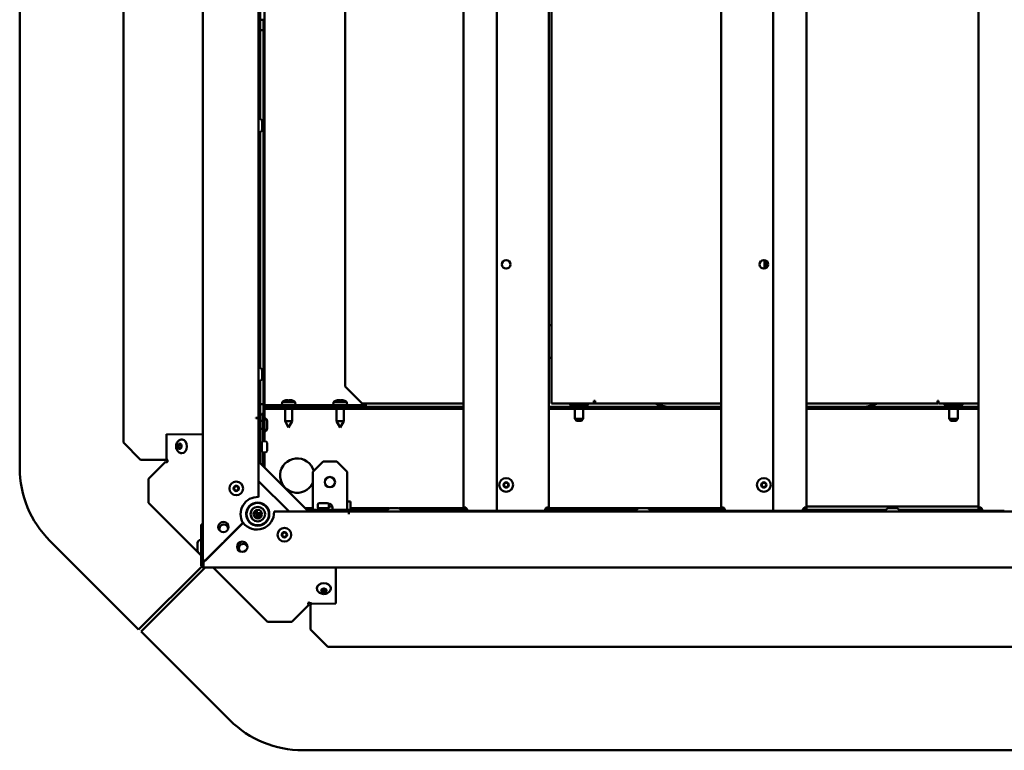
# Model space of a CAD drawing. Extents: x 0 to 17627, y -11807 to 21281.
# Drawn here: x 11285 to 11858, y -9905 to -9479 of the extents above; entities that cross this region are included whole.
import ezdxf

# ---------------------------------------------------------------- set-up
doc = ezdxf.new("R2010")
doc.units = 0
doc.header["$LTSCALE"] = 2
doc.layers.add('Visible (ISO)', color=7, linetype='CONTINUOUS', lineweight=50)

msp = doc.modelspace()

# ---------------------------------------------------------------- linework, layer by layer
at = {"layer": 'Visible (ISO)'}
for p, q in [((11391.31, -9794.12), (11391.31, -9145.62)), ((11543.02, -9764.17), (11543.02, -9179.07)), ((11562.42, -9765.12), (11562.42, -9178.12)), ((11592.81, -9179.07), (11592.81, -9764.17)), ((11693.02, -9764.17), (11693.02, -9179.07)), ((11723.42, -9178.12), (11723.42, -9765.12)), ((11742.81, -9179.07), (11742.81, -9764.17)), ((11842.91, -9764.17), (11842.91, -9179.08)), ((11284.75, -9740.24), (11284.75, -9201.94)), ((11345.09, -9725.41), (11345.09, -9216.41)), ((11423.81, -9231.7), (11423.81, -9711.12)), ((11427.31, -9703.62), (11427.31, -9239.76)), ((11594.32, -9701.19), (11594.32, -9242.56)), ((11594.33, -9701.19), (11594.33, -9242.56)), ((11474.17, -9250.69), (11474.17, -9692.69)), ((11424.75, -9398.29), (11424.75, -9536.85)), ((11426.75, -9479.11), (11424.75, -9479.11)), ((11426.75, -9485.14), (11426.75, -9479.11)), ((11426.75, -9479.11), (11426.75, -9479.11)), ((11424.75, -9485.14), (11426.75, -9485.14)), ((11426.75, -9703.14), (11426.75, -9485.14)), ((11423.81, -9536.7), (11424.01, -9536.7)), ((11425.81, -9538.5), (11425.81, -9542.9)), ((11423.81, -9544.7), (11424.01, -9544.7)), ((11424.75, -9544.54), (11424.75, -9681.85)), ((11718.31, -9619.16), (11718.31, -9624.09)), ((11719.31, -9619.55), (11719.31, -9623.7)), ((11423.81, -9681.7), (11424.01, -9681.7)), ((11425.81, -9683.5), (11425.81, -9687.9)), ((11423.81, -9689.7), (11424.01, -9689.7)), ((11424.75, -9689.54), (11424.75, -9730.09)), ((11484.17, -9702.69), (11474.17, -9692.69)), ((11426.75, -9703.14), (11424.75, -9703.14)), ((11426.75, -9708.15), (11426.75, -9703.14)), ((11437.47, -9701.84), (11437.31, -9703.69)), ((11437.47, -9701.84), (11445.15, -9701.84)), ((11439.19, -9700.96), (11439.17, -9700.96)), ((11440.6, -9700.65), (11440.6, -9700.67)), ((11441.78, -9700.96), (11440.84, -9700.96)), ((11441.01, -9700.67), (11441.03, -9700.96)), ((11441.61, -9700.67), (11441.59, -9700.96)), ((11442.02, -9700.65), (11442.02, -9700.67)), ((11443.45, -9700.96), (11443.43, -9700.96)), ((11445.15, -9701.84), (11445.31, -9703.69)), ((11467.47, -9701.84), (11467.31, -9703.69)), ((11467.47, -9701.84), (11475.15, -9701.84)), ((11469.19, -9700.96), (11469.17, -9700.96)), ((11470.6, -9700.65), (11470.6, -9700.67)), ((11471.78, -9700.96), (11470.84, -9700.96)), ((11471.01, -9700.67), (11471.03, -9700.96)), ((11471.61, -9700.67), (11471.59, -9700.96)), ((11472.02, -9700.65), (11472.02, -9700.67)), ((11473.45, -9700.96), (11473.43, -9700.96)), ((11475.15, -9701.84), (11475.31, -9703.69)), ((11484.17, -9702.69), (11543.02, -9702.69)), ((11486.31, -9702.69), (11486.31, -9703.19)), ((11486.31, -9703.69), (11486.31, -9703.19)), ((11594.31, -9701.69), (11594.32, -9701.69)), ((11594.31, -9702.69), (11594.31, -9701.69)), ((11594.31, -9702.69), (11594.32, -9702.69)), ((11618.92, -9702.69), (11594.32, -9702.69)), ((11619.67, -9701.19), (11618.92, -9701.19)), ((11619.17, -9702.69), (11619.17, -9701.19)), ((11619.67, -9702.69), (11619.17, -9702.69)), ((11619.67, -9701.19), (11619.67, -9702.69)), ((11619.67, -9702.69), (11640.6, -9702.69)), ((11640.6, -9702.69), (11640.85, -9702.69)), ((11640.85, -9702.69), (11693.02, -9702.69)), ((11742.81, -9702.69), (11797.79, -9702.69)), ((11798.04, -9702.69), (11797.79, -9702.69)), ((11818.92, -9702.69), (11798.04, -9702.69)), ((11818.92, -9702.69), (11818.92, -9701.19)), ((11819.67, -9701.19), (11818.92, -9701.19)), ((11819.43, -9702.69), (11818.92, -9702.69)), ((11819.43, -9701.19), (11819.43, -9702.69)), ((11842.91, -9702.69), (11819.68, -9702.69)), ((11426.31, -9724.66), (11426.31, -9708.15)), ((11426.75, -9703.62), (11427.31, -9703.62)), ((11426.75, -9705.76), (11427.31, -9705.76)), ((11427.31, -9724.66), (11427.31, -9705.76)), ((11427.38, -9703.69), (11480.31, -9703.69)), ((11427.38, -9704.69), (11427.38, -9703.69)), ((11427.38, -9704.69), (11543.02, -9704.69)), ((11427.38, -9704.69), (11427.38, -9705.69)), ((11427.38, -9704.69), (11480.31, -9704.69)), ((11427.38, -9705.69), (11543.02, -9705.69)), ((11439.21, -9705.69), (11439.21, -9712.99)), ((11443.41, -9705.69), (11443.41, -9712.99)), ((11469.21, -9705.69), (11469.21, -9712.99)), ((11473.41, -9705.69), (11473.41, -9712.99)), ((11486.31, -9703.69), (11480.31, -9703.69)), ((11480.31, -9703.69), (11480.31, -9704.69)), ((11486.31, -9704.69), (11486.31, -9703.69)), ((11592.81, -9704.69), (11693.02, -9704.69)), ((11592.81, -9705.69), (11693.02, -9705.69)), ((11614.81, -9703.69), (11605.81, -9703.69)), ((11607.81, -9703.69), (11607.81, -9704.69)), ((11607.81, -9705.69), (11607.81, -9711.69)), ((11612.81, -9703.69), (11612.81, -9704.69)), ((11612.81, -9705.69), (11612.81, -9711.69)), ((11742.81, -9704.69), (11842.91, -9704.69)), ((11742.81, -9705.69), (11842.91, -9705.69)), ((11832.81, -9703.69), (11823.81, -9703.69)), ((11825.81, -9703.69), (11825.81, -9704.69)), ((11825.81, -9705.69), (11825.81, -9711.69)), ((11830.81, -9703.69), (11830.81, -9704.69)), ((11830.81, -9705.69), (11830.81, -9711.69)), ((11422.3, -9711.13), (11422.3, -9711.12)), ((11422.3, -9711.12), (11422.31, -9711.12)), ((11423.81, -9711.13), (11422.3, -9711.13)), ((11422.31, -9711.12), (11423.81, -9711.12)), ((11422.81, -9711.12), (11422.81, -9711.13)), ((11423.81, -9711.13), (11423.81, -9757.14)), ((11424.75, -9709.11), (11426.31, -9709.11)), ((11426.31, -9712.69), (11424.75, -9712.69)), ((11428.75, -9712.89), (11428.75, -9717.29)), ((11439.21, -9712.99), (11443.41, -9712.99)), ((11441.31, -9716.69), (11439.21, -9712.99)), ((11441.31, -9716.69), (11443.41, -9712.99)), ((11469.21, -9712.99), (11473.41, -9712.99)), ((11471.31, -9716.69), (11469.21, -9712.99)), ((11471.31, -9716.69), (11473.41, -9712.99)), ((11607.81, -9711.69), (11612.81, -9711.69)), ((11608.81, -9712.69), (11607.81, -9711.69)), ((11611.81, -9712.69), (11608.81, -9712.69)), ((11611.81, -9712.69), (11612.81, -9711.69)), ((11825.81, -9711.69), (11830.81, -9711.69)), ((11826.81, -9712.69), (11825.81, -9711.69)), ((11829.81, -9712.69), (11826.81, -9712.69)), ((11829.81, -9712.69), (11830.81, -9711.69)), ((11426.31, -9717.49), (11424.75, -9717.49)), ((11355.09, -9735.41), (11345.09, -9725.41)), ((11370.24, -9720.61), (11370.11, -9734.65)), ((11370.24, -9720.61), (11391.31, -9720.68)), ((11379.34, -9723.64), (11379.19, -9723.64)), ((11424.75, -9725.51), (11425.75, -9725.51)), ((11425.75, -9730.66), (11425.75, -9725.16)), ((11426.25, -9724.66), (11427.75, -9724.66)), ((11428.75, -9725.66), (11428.75, -9730.16)), ((11379.22, -9731.64), (11379.07, -9731.64)), ((11423.81, -9730.09), (11424.75, -9730.09)), ((11424.75, -9730.1), (11423.81, -9730.1)), ((11424.75, -9730.09), (11424.75, -9730.1)), ((11424.75, -9730.1), (11424.75, -9737.09)), ((11424.75, -9730.31), (11425.75, -9730.31)), ((11426.25, -9731.16), (11427.75, -9731.16)), ((11426.31, -9739.05), (11426.31, -9731.16)), ((11427.31, -9740.05), (11427.31, -9731.16)), ((11355.09, -9735.41), (11370.09, -9735.41)), ((11369.61, -9736.63), (11359.78, -9746.46)), ((11370.09, -9735.41), (11370.45, -9735.41)), ((11370.45, -9735.41), (11370.5, -9735.41)), ((11423.81, -9737.55), (11424.31, -9737.06)), ((11423.81, -9737.09), (11424.27, -9737.09)), ((11424.34, -9737.09), (11424.75, -9737.09)), ((11452.38, -9765.13), (11424.35, -9737.09)), ((11424.75, -9737.09), (11424.75, -9737.49)), ((11455.31, -9742.47), (11461.31, -9736.47)), ((11461.31, -9736.47), (11469.31, -9736.47)), ((11469.31, -9736.47), (11475.31, -9742.47)), ((11455.31, -9760.69), (11455.31, -9742.47)), ((11475.31, -9742.47), (11475.31, -9760.69)), ((11359.78, -9760.6), (11359.78, -9746.46)), ((11423.81, -9747.87), (11441.64, -9765.62)), ((11421.81, -9760.8), (11421.81, -9760.54)), ((11422.81, -9760.39), (11422.81, -9760.64)), ((11475.31, -9759.69), (11477.31, -9759.69)), ((11477.31, -9759.69), (11477.31, -9763.19)), ((11359.78, -9760.6), (11390.31, -9791.13)), ((11420.22, -9761.12), (11420.81, -9761.12)), ((11421.81, -9766.12), (11421.81, -9765.18)), ((11422.81, -9764.72), (11422.81, -9766.12)), ((11432.8, -9765.62), (11476.3, -9765.62)), ((11455.31, -9763.69), (11450.94, -9763.69)), ((11452.38, -9765.13), (11451.88, -9765.62)), ((11451.94, -9764.69), (11452.71, -9764.69)), ((11452.71, -9765.46), (11452.38, -9765.13)), ((11452.71, -9764.69), (11452.71, -9765.62)), ((11452.71, -9764.69), (11459.7, -9764.69)), ((11455.31, -9763.69), (11455.31, -9760.69)), ((11455.31, -9764.69), (11455.31, -9763.69)), ((11458.28, -9763.19), (11458.28, -9761.69)), ((11464.28, -9763.69), (11458.78, -9763.69)), ((11459.13, -9764.69), (11459.13, -9763.69)), ((11459.28, -9760.69), (11463.78, -9760.69)), ((11459.7, -9765.62), (11459.7, -9764.69)), ((11459.7, -9764.69), (11459.71, -9764.69)), ((11459.71, -9764.69), (11498.9, -9764.69)), ((11459.71, -9764.69), (11459.71, -9765.62)), ((11463.93, -9764.69), (11463.93, -9763.69)), ((11464.78, -9763.19), (11464.78, -9761.69)), ((11475.31, -9760.69), (11475.31, -9764.69)), ((11476.3, -9767.13), (11476.3, -9765.62)), ((11476.31, -9765.62), (11957.74, -9765.62)), ((11476.31, -9765.62), (11476.31, -9767.12)), ((11477.31, -9763.19), (11477.31, -9763.69)), ((11483.31, -9763.69), (11477.31, -9763.69)), ((11477.31, -9763.69), (11477.31, -9764.69)), ((11483.31, -9764.69), (11483.31, -9763.69)), ((11500.07, -9763.69), (11483.31, -9763.69)), ((11498.74, -9765.62), (11498.74, -9765.42)), ((11500.54, -9763.62), (11504.94, -9763.62)), ((11543.02, -9763.69), (11505.4, -9763.69)), ((11506.58, -9764.69), (11543.02, -9764.69)), ((11506.74, -9765.62), (11506.74, -9765.42)), ((11543.02, -9764.17), (11543.82, -9764.17)), ((11543.02, -9765.12), (11543.02, -9764.17)), ((11543.82, -9765.12), (11543.02, -9765.12)), ((11543.23, -9763.78), (11543.92, -9763.78)), ((11543.82, -9764.17), (11544.02, -9764.17)), ((11544.02, -9765.12), (11543.82, -9765.12)), ((11543.92, -9763.78), (11544.09, -9763.78)), ((11544.02, -9764.17), (11544.02, -9765.12)), ((11544.09, -9765.12), (11544.02, -9765.12)), ((11545.26, -9765.12), (11544.09, -9765.12)), ((11547.82, -9765.12), (11545.26, -9765.12)), ((11547.82, -9765.12), (11548.37, -9765.12)), ((11558.07, -9765.12), (11548.37, -9765.12)), ((11558.07, -9765.12), (11558.82, -9765.12)), ((11562.42, -9765.12), (11558.82, -9765.12)), ((11577.02, -9765.12), (11562.42, -9765.12)), ((11577.02, -9765.12), (11577.77, -9765.12)), ((11587.46, -9765.12), (11577.77, -9765.12)), ((11587.46, -9765.12), (11588.01, -9765.12)), ((11590.57, -9765.12), (11588.01, -9765.12)), ((11590.57, -9765.12), (11591.74, -9765.12)), ((11591.74, -9763.78), (11591.92, -9763.78)), ((11591.74, -9765.12), (11591.81, -9765.12)), ((11591.81, -9764.17), (11592.01, -9764.17)), ((11591.81, -9765.12), (11591.81, -9764.17)), ((11592.01, -9765.12), (11591.81, -9765.12)), ((11591.92, -9763.78), (11592.61, -9763.78)), ((11592.01, -9764.17), (11592.81, -9764.17)), ((11592.81, -9765.12), (11592.01, -9765.12)), ((11645.07, -9763.69), (11592.81, -9763.69)), ((11592.81, -9764.17), (11592.81, -9765.12)), ((11592.81, -9764.69), (11643.9, -9764.69)), ((11643.74, -9765.62), (11643.74, -9765.42)), ((11645.54, -9763.62), (11649.94, -9763.62)), ((11693.02, -9763.69), (11650.4, -9763.69)), ((11651.58, -9764.69), (11693.02, -9764.69)), ((11651.74, -9765.62), (11651.74, -9765.42)), ((11693.02, -9764.17), (11693.82, -9764.17)), ((11693.02, -9765.12), (11693.02, -9764.17)), ((11693.82, -9765.12), (11693.02, -9765.12)), ((11693.23, -9763.78), (11693.92, -9763.78)), ((11693.82, -9764.17), (11694.02, -9764.17)), ((11694.02, -9765.12), (11693.82, -9765.12)), ((11693.92, -9763.78), (11694.09, -9763.78)), ((11694.02, -9764.17), (11694.02, -9765.12)), ((11694.09, -9765.12), (11694.02, -9765.12)), ((11695.26, -9765.12), (11694.09, -9765.12)), ((11697.82, -9765.12), (11695.26, -9765.12)), ((11697.82, -9765.12), (11698.37, -9765.12)), ((11708.07, -9765.12), (11698.37, -9765.12)), ((11708.07, -9765.12), (11708.82, -9765.12)), ((11723.42, -9765.12), (11708.82, -9765.12)), ((11727.02, -9765.12), (11723.42, -9765.12)), ((11727.02, -9765.12), (11727.77, -9765.12)), ((11737.46, -9765.12), (11727.77, -9765.12)), ((11737.46, -9765.12), (11738.01, -9765.12)), ((11740.57, -9765.12), (11738.01, -9765.12)), ((11740.57, -9765.12), (11741.74, -9765.12)), ((11741.74, -9763.78), (11741.92, -9763.78)), ((11741.74, -9765.12), (11741.81, -9765.12)), ((11741.81, -9764.17), (11742.01, -9764.17)), ((11741.81, -9765.12), (11741.81, -9764.17)), ((11742.01, -9765.12), (11741.81, -9765.12)), ((11741.92, -9763.78), (11742.61, -9763.78)), ((11742.01, -9764.17), (11742.81, -9764.17)), ((11742.81, -9765.12), (11742.01, -9765.12)), ((11842.91, -9762.69), (11742.81, -9762.69)), ((11742.81, -9764.17), (11742.81, -9765.12)), ((11742.81, -9764.69), (11788.9, -9764.69)), ((11788.74, -9765.62), (11788.74, -9765.42)), ((11790.54, -9763.62), (11794.94, -9763.62)), ((11796.58, -9764.69), (11842.91, -9764.69)), ((11796.74, -9765.62), (11796.74, -9765.42)), ((11842.91, -9764.17), (11843.71, -9764.17)), ((11843.71, -9765.12), (11842.91, -9765.12)), ((11843.11, -9763.78), (11843.8, -9763.78)), ((11843.71, -9764.17), (11843.91, -9764.17)), ((11843.91, -9765.12), (11843.71, -9765.12)), ((11843.8, -9763.78), (11843.98, -9763.78)), ((11845.1, -9765.12), (11845.03, -9765.12)), ((11845.13, -9765.12), (11845.1, -9765.12)), ((11847.67, -9765.12), (11845.13, -9765.12)), ((11847.67, -9765.12), (11848.22, -9765.12)), ((11857.89, -9765.12), (11848.22, -9765.12)), ((11423.31, -9766.62), (11425.72, -9766.62)), ((11425.72, -9767.62), (11423.31, -9767.62)), ((11429.79, -9766.62), (11430.04, -9766.62)), ((11430.04, -9767.62), (11429.79, -9767.62)), ((11476.3, -9766.62), (11476.31, -9766.62)), ((11476.31, -9767.13), (11476.3, -9767.13)), ((11476.31, -9767.12), (11476.31, -9767.13)), ((11391.31, -9773.12), (11390.31, -9773.12)), ((11390.31, -9773.12), (11390.31, -9796.62)), ((11391.31, -9773.12), (11391.31, -9796.62)), ((11414.81, -9772.12), (11391.81, -9795.12)), ((11392.81, -9794.12), (11414.71, -9772.23)), ((11426.81, -9772.9), (11426.81, -9772.6)), ((11302.32, -9782.67), (11354, -9834.34)), ((11390.31, -9782.12), (11390.11, -9782.12)), ((11388.31, -9788.32), (11388.31, -9783.92)), ((11390.31, -9790.12), (11390.11, -9790.12)), ((11391.31, -9794.12), (11392.81, -9794.12)), ((11354, -9834.34), (11390.7, -9797.64)), ((11392.78, -9798.12), (11355.46, -9835.44)), ((11391.41, -9796.93), (11391.81, -9796.53)), ((11391.81, -9795.12), (11391.81, -9796.62)), ((11391.81, -9798.12), (11391.81, -9796.62)), ((12043.81, -9798.12), (11391.81, -9798.12)), ((11397.3, -9798.12), (11429.02, -9829.84)), ((11468.76, -9798.12), (11468.83, -9819.19)), ((11457.8, -9810.22), (11457.8, -9810.36)), ((11465.8, -9810.1), (11465.8, -9810.24)), ((11443.16, -9829.84), (11452.99, -9820.02)), ((11454.03, -9818.93), (11454.03, -9818.99)), ((11454.03, -9818.99), (11454.03, -9819.34)), ((11454.03, -9819.34), (11454.03, -9834.34)), ((11454.78, -9819.32), (11468.83, -9819.19)), ((11443.16, -9829.84), (11429.02, -9829.84)), ((11464.03, -9844.34), (11454.03, -9834.34)), ((11355.46, -9835.44), (11407.14, -9887.11)), ((11973.03, -9844.34), (11464.03, -9844.34)), ((11987.86, -9904.69), (11449.57, -9904.69))]:
    msp.add_line(p, q, dxfattribs=at)
for centre, radius in [((11567.92, -9621.62), 2.5), ((11717.92, -9621.62), 2.5), ((11410.81, -9752.12), 4), ((11465.31, -9748.47), 3), ((11567.92, -9750.12), 4), ((11567.92, -9750.12), 1.55), ((11567.92, -9750.12), 1.25), ((11717.92, -9750.12), 4), ((11717.92, -9750.12), 1.55), ((11717.92, -9750.12), 1.25), ((11410.81, -9752.12), 1.55), ((11410.81, -9752.12), 1.25), ((11423.31, -9767.12), 6.75), ((11423.31, -9767.12), 6.5), ((11423.31, -9767.12), 4.25), ((11423.31, -9767.12), 2.46), ((11403.31, -9774.62), 3), ((11438.81, -9779.12), 4), ((11438.81, -9779.12), 1.55), ((11414.31, -9786.12), 3), ((11438.81, -9779.12), 1.25)]:
    msp.add_circle(centre, radius, dxfattribs=at)
for centre, radius, start, end in [((11424.01, -9538.5), 1.8, 0, 90), ((11424.01, -9542.9), 1.8, 270, 0), ((11719.31, -9471.69), 224, 235.61631, 236.08416), ((11719.31, -9471.69), 240, 238.1914, 238.61566), ((11424.01, -9683.5), 1.8, 0, 90), ((11424.01, -9687.9), 1.8, 270, 0), ((11441.31, -9707.09), 6.5, 109.88153, 126.19563), ((11439.17, -9701.17), 0.206, 90, 109.88153), ((11443.45, -9701.17), 0.206, 70.11847, 90), ((11441.31, -9707.09), 6.5, 53.80437, 70.11847), ((11471.31, -9707.09), 6.5, 109.88153, 126.19563), ((11469.17, -9701.17), 0.206, 90, 109.88153), ((11473.45, -9701.17), 0.206, 70.11847, 90), ((11471.31, -9707.09), 6.5, 53.80437, 70.11847), ((11605.81, -9702.69), 1, 180, 270), ((11614.81, -9702.69), 1, 270, 0), ((11719.31, -9471.69), 240, 254.25945, 256.1279), ((11719.31, -9471.69), 240, 283.8721, 285.74055), ((11823.81, -9702.69), 1, 180, 270), ((11832.81, -9702.69), 1, 270, 0), ((11426.95, -9712.89), 1.8, 0, 78.42821), ((11426.95, -9717.29), 1.8, 281.57179, 0), ((11426.25, -9725.16), 0.5, 90, 180), ((11427.75, -9725.66), 1, 0, 90), ((11426.25, -9730.66), 0.5, 180, 270), ((11427.75, -9730.16), 1, 270, 0), ((11370.2, -9735.82), 1, 233.89717, 272.76119), ((11446.31, -9744.69), 10, 16.32765, 334.15807), ((11344.75, -9740.24), 60, 180, 225), ((11423.31, -9767.12), 10, 87.13402, 210.67112), ((11422.81, -9766.12), 10, 216.8699, 2.86598), ((11423.14, -9766.29), 6.5, 177.73985, 195.04497), ((11423.31, -9766.12), 1.5, 180, 270), ((11423.31, -9766.12), 0.5, 180, 270), ((11423.14, -9766.29), 2.46, 352.20352, 1.34177), ((11423.14, -9766.29), 6.5, 7.54734, 24.85246), ((11423.14, -9766.29), 6.75, 357.16795, 7.68637), ((11459.28, -9761.69), 1, 90, 180), ((11458.78, -9763.19), 0.5, 180, 270), ((11463.78, -9761.69), 1, 0, 90), ((11464.28, -9763.19), 0.5, 270, 0), ((11500.54, -9765.42), 1.8, 90, 180), ((11504.94, -9765.42), 1.8, 0, 90), ((11645.54, -9765.42), 1.8, 90, 180), ((11649.94, -9765.42), 1.8, 0, 90), ((11790.54, -9765.42), 1.8, 90, 180), ((11794.94, -9765.42), 1.8, 0, 90), ((11423.14, -9766.29), 6.75, 194.90594, 211.88389), ((11423.14, -9766.29), 2.46, 201.25054, 327.15237), ((11403.53, -9775.65), 2.5, 353.78812, 210.29697), ((11390.11, -9783.92), 1.8, 90, 180), ((11390.11, -9788.32), 1.8, 180, 270), ((11414.87, -9786.94), 2.5, 13.29216, 235.28507), ((11391.81, -9796.62), 1.5, 180, 270), ((11391.81, -9796.62), 0.5, 180, 270), ((11453.62, -9819.24), 1, 177.23881, 231.16982), ((11449.57, -9844.69), 60, 225, 270)]:
    msp.add_arc(centre, radius, start, end, dxfattribs=at)
for centre, major_axis, ratio, start_param, end_param in [((11441.23, -9707.05), (2.82, 5.84), 0.979749, 0.611822, 0.789969), ((11443.36, -9705.55), (-3.44, 4.58), 0.554863, 6.048844, 6.120382), ((11439.6, -9705.55), (-3.83, -4.25), 0.664926, 3.842345, 3.913882), ((11440.34, -9700.33), (0.225, -0.452), 0.299538, 0.567435, 0.630241), ((11441.75, -9707.05), (-0.57, 6.46), 0.180266, 0.153405, 0.331552), ((11440.87, -9707.05), (0.57, 6.46), 0.180266, 5.951633, 6.12978), ((11443.02, -9705.55), (-3.83, 4.25), 0.664926, 5.510896, 5.582433), ((11439.26, -9705.55), (3.44, 4.58), 0.554863, 0.162804, 0.234341), ((11442.28, -9700.33), (0.225, 0.452), 0.299538, 2.511352, 2.574157), ((11441.39, -9707.05), (2.82, -5.84), 0.979749, 2.351624, 2.529771), ((11471.23, -9707.05), (2.82, 5.84), 0.979749, 0.611822, 0.789969), ((11473.36, -9705.55), (-3.44, 4.58), 0.554863, 6.048844, 6.120382), ((11469.6, -9705.55), (-3.83, -4.25), 0.664926, 3.842345, 3.913882), ((11470.34, -9700.33), (0.225, -0.452), 0.299538, 0.567435, 0.630241), ((11471.75, -9707.05), (-0.57, 6.46), 0.180266, 0.153405, 0.331552), ((11470.87, -9707.05), (0.57, 6.46), 0.180266, 5.951633, 6.12978), ((11473.02, -9705.55), (-3.83, 4.25), 0.664926, 5.510896, 5.582433), ((11469.26, -9705.55), (3.44, 4.58), 0.554863, 0.162804, 0.234341), ((11472.28, -9700.33), (0.225, 0.452), 0.299538, 2.511352, 2.574157), ((11471.39, -9707.05), (2.82, -5.84), 0.979749, 2.351624, 2.529771), ((11594.32, -9701.19), (0, -1.5), 0.002274, 6.283185, 7.853982), ((11594.32, -9701.19), (0, -0.5), 0.002274, 6.283185, 7.853982), ((11618.92, -9701.19), (0, -1.5), 0.002274, 0, 1.570796), ((11819.68, -9701.19), (0, -1.5), 0.006116, 4.712389, 6.283185), ((11379.28, -9727.64), (0.06, 4), 0.704776, 3.141593, 6.283185), ((11378.07, -9727.62), (-0.02, -1.25), 0.704776, 1.698478, 7.7263), ((11379.28, -9727.64), (-0.02, -1.25), 0.704776, 3.895497, 5.529281), ((11369.81, -9735.56), (-0.015, -1), 0.704776, 2.034551, 2.719647), ((11370.01, -9736), (0.707, -0.707), 0.573576, 0, 1.047198), ((11544.04, -9765.67), (0, 2.5), 0.5, 4.934203, 6.995164), ((11544.91, -9765.67), (0, 2.5), 0.5, 0.353742, 0.711979), ((11591.79, -9765.67), (0, 2.5), 0.5, 5.571206, 7.632167), ((11590.93, -9765.67), (0, 2.5), 0.5, 5.571206, 5.929444), ((11694.04, -9765.67), (0, 2.5), 0.5, 4.934203, 6.995164), ((11694.91, -9765.67), (0, 2.5), 0.5, 0.353742, 0.711979), ((11741.79, -9765.67), (0, 2.5), 0.5, 5.571206, 7.632167), ((11740.93, -9765.67), (0, 2.5), 0.5, 5.571206, 5.929444), ((11842.9, -9765.67), (0, 2.5), 0.004492, 4.934203, 5.35589), ((11843.92, -9765.67), (0, 2.5), 0.496105, 4.934203, 6.995164), ((11843.9, -9765.67), (0, -2.5), 0.004492, 1.792611, 2.214297), ((11844.79, -9765.67), (0, 2.5), 0.496105, 0.357605, 0.711979), ((11845.53, -9765.12), (0, -0.5), 0.99999, 4.712389, 6.283185), ((11461.8, -9810.16), (-4, -0.06), 0.704776, 3.141593, 6.283185), ((11461.81, -9811.36), (1.25, 0.02), 0.704776, 1.698478, 7.7263), ((11461.8, -9810.16), (1.25, 0.02), 0.704776, 3.895497, 5.529281), ((11453.43, -9819.42), (-0.707, 0.707), 0.573576, 5.235988, 6.283185), ((11453.87, -9819.62), (1, 0.015), 0.704776, 0.421945, 1.107042)]:
    msp.add_ellipse(centre, major_axis=major_axis, ratio=ratio, start_param=start_param, end_param=end_param, dxfattribs=at)
for centre, major_axis in [((11377.86, -9727.62), (-0.02, -1.55)), ((11461.82, -9811.58), (-1.55, -0.02))]:
    msp.add_ellipse(centre, major_axis=major_axis, ratio=0.704776, dxfattribs=at)
for points in [[(11427.81, -9703.19), (11427.55, -9703.33), (11427.31, -9703.47), (11427.31, -9703.62)], [(11427.81, -9703.19), (11427.67, -9703.45), (11427.52, -9703.69), (11427.38, -9703.69)], [(11440.83, -9700.97), (11440.83, -9700.97), (11440.83, -9700.96), (11440.84, -9700.96)], [(11441.78, -9700.96), (11441.79, -9700.96), (11441.79, -9700.97), (11441.79, -9700.97)], [(11470.83, -9700.97), (11470.83, -9700.97), (11470.83, -9700.96), (11470.84, -9700.96)], [(11471.78, -9700.96), (11471.79, -9700.96), (11471.79, -9700.97), (11471.79, -9700.97)], [(11427.31, -9705.76), (11427.31, -9705.9), (11427.55, -9706.04), (11427.81, -9706.19)], [(11427.81, -9706.19), (11427.67, -9705.92), (11427.52, -9705.69), (11427.38, -9705.69)], [(11370.72, -9736.71), (11370.65, -9736.78), (11370.45, -9736.84), (11370.24, -9736.82)], [(11370.45, -9735.12), (11370.49, -9735.41), (11370.58, -9735.74), (11370.72, -9736.01)], [(11543.02, -9764.17), (11543.02, -9764.03), (11543.08, -9763.9), (11543.23, -9763.78)], [(11543.11, -9765.62), (11543.05, -9765.46), (11543.02, -9765.29), (11543.02, -9765.12)], [(11544.09, -9763.78), (11544.04, -9763.9), (11544.02, -9764.03), (11544.02, -9764.17)], [(11544.02, -9765.12), (11544.02, -9765.38), (11544.27, -9765.62), (11544.52, -9765.62)], [(11591.31, -9765.62), (11591.57, -9765.62), (11591.81, -9765.38), (11591.81, -9765.12)], [(11591.81, -9764.17), (11591.81, -9764.03), (11591.79, -9763.9), (11591.74, -9763.78)], [(11592.61, -9763.78), (11592.75, -9763.9), (11592.81, -9764.03), (11592.81, -9764.17)], [(11592.81, -9765.12), (11592.81, -9765.29), (11592.78, -9765.46), (11592.72, -9765.62)], [(11693.02, -9764.17), (11693.02, -9764.03), (11693.08, -9763.9), (11693.23, -9763.78)], [(11693.11, -9765.62), (11693.05, -9765.46), (11693.02, -9765.29), (11693.02, -9765.12)], [(11694.09, -9763.78), (11694.04, -9763.9), (11694.02, -9764.03), (11694.02, -9764.17)], [(11694.02, -9765.12), (11694.02, -9765.38), (11694.27, -9765.62), (11694.52, -9765.62)], [(11741.31, -9765.62), (11741.57, -9765.62), (11741.81, -9765.38), (11741.81, -9765.12)], [(11741.81, -9764.17), (11741.81, -9764.03), (11741.79, -9763.9), (11741.74, -9763.78)], [(11742.61, -9763.78), (11742.75, -9763.9), (11742.81, -9764.03), (11742.81, -9764.17)], [(11742.81, -9765.12), (11742.81, -9765.29), (11742.78, -9765.46), (11742.72, -9765.62)], [(11842.91, -9764.17), (11842.91, -9764.03), (11842.96, -9763.9), (11843.11, -9763.78)], [(11843, -9765.62), (11842.94, -9765.46), (11842.91, -9765.29), (11842.91, -9765.12)], [(11843.98, -9763.78), (11843.93, -9763.9), (11843.91, -9764.03), (11843.91, -9764.17)], [(11843.91, -9765.12), (11843.91, -9765.38), (11844.15, -9765.62), (11844.41, -9765.62)], [(11452.62, -9819.19), (11452.59, -9818.98), (11452.65, -9818.79), (11452.72, -9818.72)], [(11453.43, -9818.72), (11453.69, -9818.85), (11454.02, -9818.94), (11454.31, -9818.99)]]:
    msp.add_open_spline(points, degree=3, dxfattribs=at)
for points, knots in [([(11440.25, -9700.68), (11440.29, -9700.67), (11440.33, -9700.67), (11440.41, -9700.66), (11440.44, -9700.65), (11440.5, -9700.65), (11440.53, -9700.65), (11440.57, -9700.64), (11440.59, -9700.65), (11440.6, -9700.65), (11440.6, -9700.65), (11440.6, -9700.65)], [0, 0, 0, 0, 0.01116716, 0.01116716, 0.02233431, 0.02233431, 0.03329353, 0.03329353, 0.04425275, 0.04425275, 0.04996652, 0.04996652, 0.04996652, 0.04996652]), ([(11440.71, -9700.65), (11440.71, -9700.65), (11440.71, -9700.65), (11440.75, -9700.65), (11440.79, -9700.65), (11440.86, -9700.64), (11440.89, -9700.65), (11440.94, -9700.65), (11440.97, -9700.65), (11441, -9700.66), (11441.01, -9700.67), (11441.01, -9700.67), (11441.01, -9700.68), (11441, -9700.68)], [0.0217824, 0.0217824, 0.0217824, 0.0217824, 0.02240783, 0.02240783, 0.03336567, 0.03336567, 0.04432351, 0.04432351, 0.05536278, 0.05536278, 0.06640205, 0.06640205, 0.07177154, 0.07177154, 0.07177154, 0.07177154]), ([(11441.62, -9700.68), (11441.61, -9700.67), (11441.61, -9700.67), (11441.63, -9700.66), (11441.64, -9700.65), (11441.69, -9700.65), (11441.72, -9700.65), (11441.78, -9700.64), (11441.82, -9700.65), (11441.87, -9700.65), (11441.89, -9700.65), (11441.91, -9700.65)], [0, 0, 0, 0, 0.01116716, 0.01116716, 0.02233431, 0.02233431, 0.03329353, 0.03329353, 0.04425275, 0.04425275, 0.04996652, 0.04996652, 0.04996652, 0.04996652]), ([(11442.02, -9700.65), (11442.02, -9700.65), (11442.02, -9700.65), (11442.02, -9700.65), (11442.03, -9700.65), (11442.06, -9700.64), (11442.08, -9700.65), (11442.13, -9700.65), (11442.16, -9700.65), (11442.24, -9700.66), (11442.27, -9700.67), (11442.33, -9700.67), (11442.35, -9700.68), (11442.36, -9700.68)], [0.0217824, 0.0217824, 0.0217824, 0.0217824, 0.02240783, 0.02240783, 0.03336567, 0.03336567, 0.04432351, 0.04432351, 0.05536278, 0.05536278, 0.06640205, 0.06640205, 0.07177154, 0.07177154, 0.07177154, 0.07177154]), ([(11470.25, -9700.68), (11470.29, -9700.67), (11470.33, -9700.67), (11470.41, -9700.66), (11470.44, -9700.65), (11470.5, -9700.65), (11470.53, -9700.65), (11470.57, -9700.64), (11470.59, -9700.65), (11470.6, -9700.65), (11470.6, -9700.65), (11470.6, -9700.65)], [0, 0, 0, 0, 0.01116716, 0.01116716, 0.02233431, 0.02233431, 0.03329353, 0.03329353, 0.04425275, 0.04425275, 0.04996652, 0.04996652, 0.04996652, 0.04996652]), ([(11470.71, -9700.65), (11470.71, -9700.65), (11470.71, -9700.65), (11470.75, -9700.65), (11470.79, -9700.65), (11470.86, -9700.64), (11470.89, -9700.65), (11470.94, -9700.65), (11470.97, -9700.65), (11471, -9700.66), (11471.01, -9700.67), (11471.01, -9700.67), (11471.01, -9700.68), (11471, -9700.68)], [0.0217824, 0.0217824, 0.0217824, 0.0217824, 0.02240783, 0.02240783, 0.03336567, 0.03336567, 0.04432351, 0.04432351, 0.05536278, 0.05536278, 0.06640205, 0.06640205, 0.07177154, 0.07177154, 0.07177154, 0.07177154]), ([(11471.62, -9700.68), (11471.61, -9700.67), (11471.61, -9700.67), (11471.63, -9700.66), (11471.64, -9700.65), (11471.69, -9700.65), (11471.72, -9700.65), (11471.78, -9700.64), (11471.82, -9700.65), (11471.87, -9700.65), (11471.89, -9700.65), (11471.91, -9700.65)], [0, 0, 0, 0, 0.01116716, 0.01116716, 0.02233431, 0.02233431, 0.03329353, 0.03329353, 0.04425275, 0.04425275, 0.04996652, 0.04996652, 0.04996652, 0.04996652]), ([(11472.02, -9700.65), (11472.02, -9700.65), (11472.02, -9700.65), (11472.02, -9700.65), (11472.03, -9700.65), (11472.06, -9700.64), (11472.08, -9700.65), (11472.13, -9700.65), (11472.16, -9700.65), (11472.24, -9700.66), (11472.27, -9700.67), (11472.33, -9700.67), (11472.35, -9700.68), (11472.36, -9700.68)], [0.0217824, 0.0217824, 0.0217824, 0.0217824, 0.02240783, 0.02240783, 0.03336567, 0.03336567, 0.04432351, 0.04432351, 0.05536278, 0.05536278, 0.06640205, 0.06640205, 0.07177154, 0.07177154, 0.07177154, 0.07177154]), ([(11379.19, -9723.64), (11378.86, -9723.63), (11378.53, -9723.68), (11377.9, -9723.89), (11377.61, -9724.05), (11377.05, -9724.47), (11376.8, -9724.73), (11376.35, -9725.35), (11376.17, -9725.72), (11375.9, -9726.51), (11375.82, -9726.94), (11375.77, -9727.82), (11375.8, -9728.26), (11375.99, -9729.12), (11376.14, -9729.54), (11376.58, -9730.3), (11376.85, -9730.64), (11377.48, -9731.16), (11377.82, -9731.36), (11378.48, -9731.58), (11378.78, -9731.63), (11379.07, -9731.64)], [3.913288, 3.913288, 3.913288, 3.913288, 4.154571, 4.154571, 4.409585, 4.409585, 4.70319, 4.70319, 5.047129, 5.047129, 5.422653, 5.422653, 5.805262, 5.805262, 6.184755, 6.184755, 6.539276, 6.539276, 6.836357, 6.836357, 7.054881, 7.054881, 7.054881, 7.054881]), ([(11466.81, -9763.51), (11466.81, -9763.65), (11466.8, -9763.78), (11466.72, -9764.13), (11466.62, -9764.3), (11466.38, -9764.49), (11466.25, -9764.55), (11466, -9764.61), (11465.89, -9764.63), (11465.63, -9764.65), (11465.52, -9764.65), (11465.37, -9764.65), (11465.32, -9764.65), (11465.2, -9764.65), (11465.14, -9764.65), (11464.99, -9764.65), (11464.89, -9764.64), (11464.71, -9764.62), (11464.63, -9764.61), (11464.46, -9764.57), (11464.38, -9764.55), (11464.19, -9764.46), (11464.09, -9764.38), (11463.98, -9764.24), (11463.95, -9764.19), (11463.93, -9764.14)], [0, 0, 0, 0, 0.0587135, 0.0587135, 0.1774541, 0.1774541, 0.2628781, 0.2628781, 0.3178706, 0.3178706, 0.3752501, 0.3752501, 0.4107882, 0.4107882, 0.4463588, 0.4463588, 0.5087881, 0.5087881, 0.5660142, 0.5660142, 0.6357595, 0.6357595, 0.756686, 0.756686, 0.8040029, 0.8040029, 0.8040029, 0.8040029]), ([(11464.73, -9761.39), (11464.82, -9761.33), (11464.9, -9761.28), (11465.13, -9761.19), (11465.25, -9761.19), (11465.43, -9761.19), (11465.54, -9761.21), (11465.75, -9761.29), (11465.85, -9761.35), (11466.05, -9761.51), (11466.14, -9761.62), (11466.37, -9761.91), (11466.48, -9762.12), (11466.65, -9762.55), (11466.71, -9762.76), (11466.77, -9763.06), (11466.79, -9763.15), (11466.8, -9763.34), (11466.81, -9763.43), (11466.81, -9763.51)], [1.406321, 1.406321, 1.406321, 1.406321, 1.479562, 1.479562, 1.607456, 1.607456, 1.797892, 1.797892, 2.004942, 2.004942, 2.256293, 2.256293, 2.669045, 2.669045, 3.058663, 3.058663, 3.252892, 3.252892, 3.446752, 3.446752, 3.446752, 3.446752]), ([(11464.78, -9762.66), (11464.8, -9762.66), (11464.82, -9762.66), (11465.05, -9762.67), (11465.28, -9762.67), (11465.67, -9762.67), (11465.84, -9762.66), (11466.15, -9762.63), (11466.29, -9762.61), (11466.49, -9762.55), (11466.56, -9762.52), (11466.62, -9762.47)], [0.6771081, 0.6771081, 0.6771081, 0.6771081, 0.6845185, 0.6845185, 0.7628255, 0.7628255, 0.8220049, 0.8220049, 0.8809032, 0.8809032, 0.9193906, 0.9193906, 0.9193906, 0.9193906]), ([(11457.8, -9810.36), (11457.8, -9810.69), (11457.87, -9811.02), (11458.09, -9811.64), (11458.26, -9811.93), (11458.69, -9812.48), (11458.97, -9812.72), (11459.6, -9813.15), (11459.97, -9813.32), (11460.77, -9813.57), (11461.2, -9813.64), (11462.08, -9813.66), (11462.52, -9813.61), (11463.38, -9813.4), (11463.79, -9813.23), (11464.54, -9812.78), (11464.87, -9812.5), (11465.37, -9811.85), (11465.56, -9811.5), (11465.76, -9810.84), (11465.8, -9810.54), (11465.8, -9810.24)], [0.036017, 0.036017, 0.036017, 0.036017, 0.2773, 0.2773, 0.532314, 0.532314, 0.825919, 0.825919, 1.169858, 1.169858, 1.545382, 1.545382, 1.927991, 1.927991, 2.307484, 2.307484, 2.662005, 2.662005, 2.959086, 2.959086, 3.17761, 3.17761, 3.17761, 3.17761])]:
    msp.add_open_spline(points, degree=3, knots=knots, dxfattribs=at)

doc.saveas('drawing.dxf')
